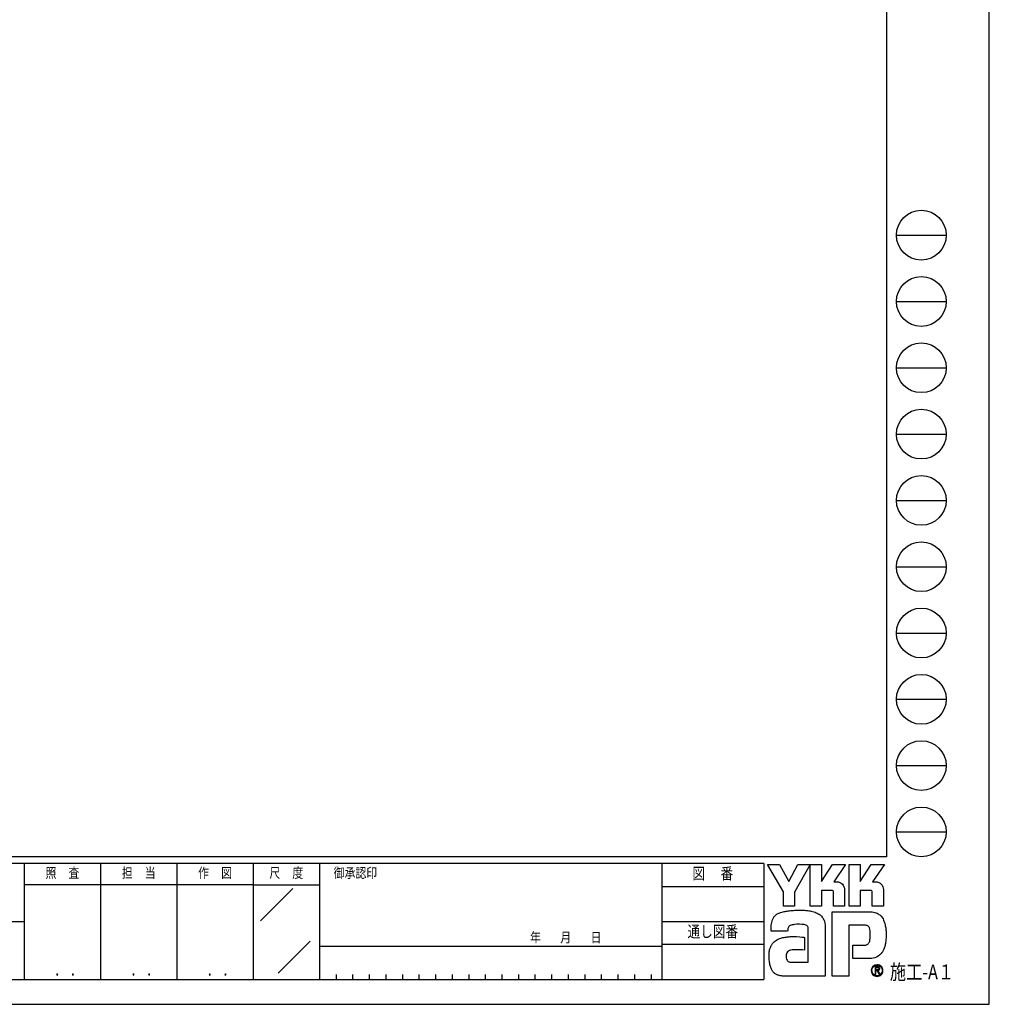
# Model space of a CAD drawing. Units: millimetres. Extents: x 0 to 33640, y 0 to 23760.
# Drawn here: x 21944 to 33640, y 0 to 11880 of the extents above; entities that cross this region are included whole.
import ezdxf
from ezdxf.enums import TextEntityAlignment as Align

# ---------------------------------------------------------------- set-up
doc = ezdxf.new("R2010")
doc.units = ezdxf.units.MM
doc.layers.add('YKK_ZWAK', color=7, linetype='Continuous', lineweight=30)
doc.styles.add('text-b', font='extslim2.shx', dxfattribs={"width": 0.8, "bigfont": 'extfont2.shx'})

msp = doc.modelspace()

# ---------------------------------------------------------------- linework, layer by layer
at = {"layer": 'YKK_ZWAK'}
for p, q in [((33640, 0), (33640, 23760)), ((32400, 22980), (32400, 1780)), ((32520, 9280), (33120, 9280)), ((32520, 8480), (33120, 8480)), ((32520, 7680), (33120, 7680)), ((32520, 6880), (33120, 6880)), ((32520, 6080), (33120, 6080)), ((32520, 5280), (33120, 5280)), ((32520, 4480), (33120, 4480)), ((32520, 3680), (33120, 3680)), ((32520, 2880), (33120, 2880)), ((32520, 2080), (33120, 2080)), ((32400, 1780), (1200, 1780)), ((22000, 1700), (16800, 1700)), ((24760, 1700), (22000, 1700)), ((22000, 1700), (22000, 300)), ((22920, 1700), (22920, 300)), ((23840, 1700), (23840, 300)), ((24760, 1700), (24760, 300)), ((25560, 1700), (24760, 1700)), ((29690, 1700), (25560, 1700)), ((25560, 1700), (25560, 300)), ((29690, 1700), (29690, 300)), ((30920, 1700), (29690, 1700)), ((30920, 1700), (30920, 300)), ((24760, 1440), (22000, 1440)), ((24760, 1440), (25560, 1440)), ((24848, 1007), (25240, 1399)), ((29690, 1420), (30920, 1420)), ((16800, 1000), (22000, 1000)), ((29690, 1000), (30920, 1000)), ((25063, 376), (25448, 761)), ((30920, 720), (29690, 720)), ((25560, 700), (29690, 700)), ((25760, 360), (25760, 300)), ((25960, 360), (25960, 300)), ((26160, 360), (26160, 300)), ((26360, 360), (26360, 300)), ((26560, 360), (26560, 300)), ((26760, 360), (26760, 300)), ((26960, 360), (26960, 300)), ((27160, 360), (27160, 300)), ((27360, 360), (27360, 300)), ((27560, 360), (27560, 300)), ((27760, 360), (27760, 300)), ((27960, 360), (27960, 300)), ((28160, 360), (28160, 300)), ((28360, 360), (28360, 300)), ((28560, 360), (28560, 300)), ((28760, 360), (28760, 300)), ((28960, 360), (28960, 300)), ((29160, 360), (29160, 300)), ((29360, 360), (29360, 300)), ((29560, 360), (29560, 300)), ((16800, 300), (22000, 300)), ((22000, 300), (24760, 300)), ((24760, 300), (25560, 300)), ((25560, 300), (29690, 300)), ((29690, 300), (30920, 300)), ((0, 0), (33640, 0))]:
    msp.add_line(p, q, dxfattribs=at)
at = {"layer": 'YKK_ZWAK', "linetype": 'ByBlock', "lineweight": -2}
msp.add_lwpolyline([(30964, 1688), (31111, 1688), (31222, 1480), (31332, 1688), (31480, 1688), (31291, 1352), (31291, 1183), (31156, 1183), (31156, 1357)], close=True, dxfattribs=at)
for points in [[(31799, 1479, -0.051726), (31820, 1477, -0.052499), (31838, 1471), (31854, 1462), (31868, 1450), (31879, 1436), (31887, 1419), (31892, 1402), (31894, 1384), (31894, 1183), (31762, 1183), (31762, 1354, 0.432687), (31742, 1374), (31615, 1374), (31615, 1184), (31480, 1184), (31480, 1688), (31615, 1688), (31615, 1482), (31748, 1688), (31907, 1688), (31765, 1479), (31770, 1479), (31775, 1479), (31781, 1479), (31787, 1479), (31791, 1479), (31795, 1479), (31798, 1479)], [(32267, 1479, -0.051663), (32287, 1477, -0.052338), (32306, 1471), (32322, 1462), (32336, 1450), (32347, 1436), (32355, 1419), (32360, 1402), (32362, 1384), (32362, 1183), (32229, 1183), (32229, 1354, 0.435514), (32210, 1374), (32083, 1374), (32083, 1183), (31948, 1183), (31948, 1688), (32083, 1688), (32083, 1482), (32216, 1688), (32375, 1688), (32232, 1479), (32238, 1479), (32243, 1479), (32249, 1479), (32254, 1479), (32259, 1479), (32263, 1479), (32266, 1479)], [(31326, 1135, -0.018094), (31395, 1135, -0.024721), (31462, 1129, -0.036616), (31524, 1115, -0.058112), (31577, 1093, -0.03375), (31598, 1079, -0.037521), (31616, 1062, -0.039357), (31631, 1044, -0.0386), (31642, 1025, -0.035423), (31651, 1003), (31657, 980), (31660, 956), (31661, 930), (31661, 340), (31178, 340, -0.028892), (31135, 342, -0.043915), (31098, 350, -0.060177), (31065, 364, -0.069903), (31038, 385, -0.065797), (31016, 415, -0.051969), (31000, 455, -0.037389), (30989, 506, -0.026103), (30984, 569, -0.034557), (30985, 623, -0.041878), (30993, 668, -0.048259), (31007, 704, -0.051361), (31026, 734, -0.04953), (31048, 757, -0.043327), (31073, 775, -0.034891), (31100, 789, -0.026086), (31127, 799, -0.029358), (31176, 810, -0.022398), (31225, 816, -0.01753), (31272, 818, -0.014179), (31316, 818), (31354, 815), (31383, 812), (31403, 809), (31410, 807), (31410, 654), (31388, 656), (31363, 658), (31339, 658), (31315, 658), (31293, 658), (31276, 657), (31265, 657), (31261, 656), (31243, 653), (31229, 648), (31216, 642), (31206, 633), (31198, 622), (31193, 610), (31190, 596), (31189, 579), (31191, 561), (31195, 546), (31200, 534), (31207, 525), (31215, 518), (31225, 512), (31234, 509), (31245, 507), (31457, 507), (31457, 900), (31457, 907), (31457, 915), (31456, 922), (31454, 929), (31451, 936), (31448, 942), (31443, 947), (31438, 952), (31425, 956), (31405, 961), (31380, 964), (31351, 965), (31320, 965), (31290, 963, 0.027851), (31263, 958, 0.045184), (31239, 951), (31230, 946), (31223, 939), (31217, 932), (31213, 923), (31210, 914), (31209, 904), (31208, 893), (31207, 881), (31007, 881), (31008, 908), (31009, 939, -0.022557), (31012, 971, -0.03534), (31019, 1004, -0.049232), (31032, 1036, -0.06152), (31052, 1065, -0.06655), (31082, 1090, -0.061399), (31122, 1109, -0.028035), (31154, 1117, -0.015355), (31201, 1125, -0.013333), (31260, 1132, -0.014543)], [(32382, 710, -0.035312), (32369, 667, -0.058477), (32352, 635, -0.028882), (32336, 614, -0.030955), (32318, 596), (32300, 582), (32281, 570), (32261, 562), (32240, 556), (32220, 553), (32199, 552), (31993, 552), (31993, 713), (32109, 713), (32131, 714), (32149, 715), (32166, 720, 0.088267), (32179, 729, 0.083745), (32189, 744, 0.058286), (32197, 766, 0.036044), (32202, 796, 0.022073), (32203, 836), (32203, 861), (32202, 884), (32199, 905), (32194, 922, 0.073112), (32185, 935, 0.087251), (32173, 946, 0.077447), (32157, 952, 0.055437), (32135, 954), (31945, 954), (31945, 340), (31745, 340), (31745, 1117), (32209, 1117, -0.040311), (32244, 1113, -0.042197), (32273, 1104, -0.041885), (32298, 1092, -0.039554), (32318, 1078, -0.035941), (32335, 1062), (32348, 1046), (32358, 1030), (32364, 1015, -0.04472), (32380, 973, -0.030712), (32390, 923, -0.023866), (32395, 869, -0.021133), (32395, 814, -0.021507), (32391, 760, -0.025417)], [(32337, 457, 0.199597), (32287, 478, 0.413355), (32216, 407, 0.200198), (32237, 357, 0.19909), (32287, 337, 0.198684), (32337, 357, 0.200316), (32357, 407, 0.20047), (32337, 457)], [(32287, 344, -0.201097), (32242, 363, -0.201372), (32224, 407, -0.200369), (32242, 452, -0.200196), (32287, 470, -0.199293), (32331, 452, -0.199206), (32350, 407, -0.413286), (32287, 344)], [(32306, 439, -0.196518), (32309, 430), (32309, 425), (32307, 422), (32305, 419), (32302, 418), (32299, 416), (32296, 415), (32292, 415), (32289, 415), (32281, 415), (32285, 408), (32312, 363), (32322, 363), (32297, 406), (32299, 407), (32301, 408), (32304, 408), (32306, 409), (32307, 410), (32309, 411), (32311, 412), (32312, 414, 0.200182), (32318, 430), (32318, 432), (32318, 434), (32318, 436), (32317, 438), (32316, 440), (32315, 442), (32314, 444), (32312, 446), (32310, 447), (32308, 449), (32306, 450), (32304, 451), (32301, 452), (32298, 452), (32295, 453), (32292, 453), (32262, 453), (32262, 363), (32271, 363), (32271, 444), (32292, 444), (32294, 443), (32297, 443), (32298, 443), (32300, 442), (32302, 442), (32303, 441), (32305, 440)]]:
    msp.add_lwpolyline(points, format="xyb", close=True, dxfattribs=at)
at = {"layer": 'YKK_ZWAK'}
for centre in [(32820, 9280), (32820, 8480), (32820, 7680), (32820, 6880), (32820, 6080), (32820, 5280), (32820, 4480), (32820, 3680), (32820, 2880), (32820, 2080)]:
    msp.add_circle(centre, 300, dxfattribs=at)

# ---------------------------------------------------------------- texts
at = {"layer": 'YKK_ZWAK', "style": 'text-b', "width": 0.8}
for s, height, p in [('御承認印', 120, (25994, 1570)), ('図\u3000 番', 140, (30305, 1560)), ('照     査', 120, (22460, 1570)), ('担     当', 120, (23380, 1570)), ('作     図', 120, (24300, 1570)), ('尺     度', 120, (25160, 1570)), ('通し図番', 140, (30305, 860))]:
    msp.add_text(s, height=height, dxfattribs=at).set_placement(p, align=Align.MIDDLE)
for s, height, p in [('年        月        日', 120, (28100, 747)), ('施工-A１', 180, (32440, 300)), ('． ．', 141.4, (22360, 343)), ('． ．', 141.4, (23280, 343)), ('． ．', 141.4, (24200, 343))]:
    msp.add_text(s, height=height, dxfattribs=at).set_placement(p)

doc.saveas('drawing.dxf')
